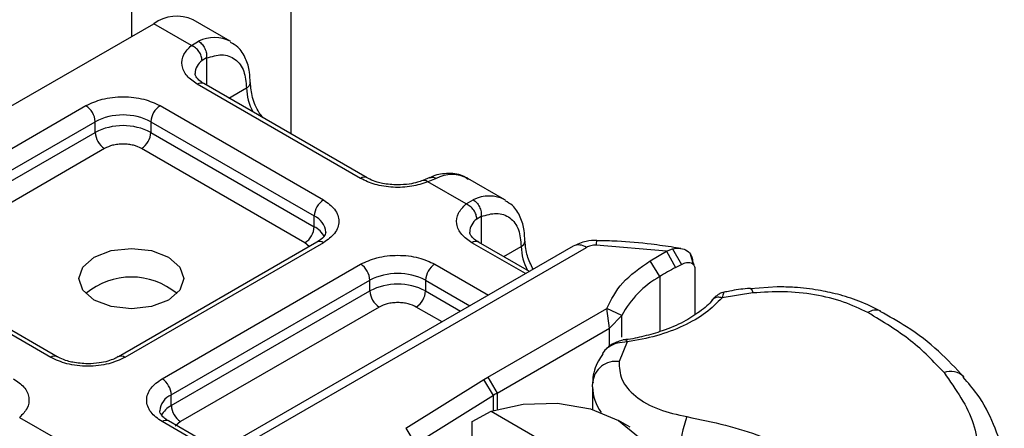
# Model space of a CAD drawing. Units: millimetres. Extents: x 0 to 420, y 0 to 297.
# Drawn here: x 173 to 177, y 72 to 74 of the extents above; entities that cross this region are included whole.
import ezdxf

# ---------------------------------------------------------------- set-up
doc = ezdxf.new("R2010")
doc.units = ezdxf.units.MM

msp = doc.modelspace()

# ---------------------------------------------------------------- linework, layer by layer
at = {"color": 7, "linetype": 'Continuous', "lineweight": 25}
for p, q in [((174.1492, 76.9757), (174.1492, 73.4211)), ((173.5417, 75.3186), (173.5417, 73.7917)), ((172.0709, 72.9426), (173.6266, 73.8407)), ((173.7702, 73.7578), (173.6266, 73.8407)), ((173.918, 73.7739), (173.7766, 73.8555)), ((173.7702, 73.7578), (173.7976, 73.7737)), ((173.828, 73.7101), (173.8111, 73.7004)), ((173.828, 73.7101), (173.828, 73.6065)), ((174.4149, 73.2508), (173.7927, 73.61)), ((174.4399, 73.2533), (173.8177, 73.6125)), ((173.9134, 73.5572), (173.9801, 73.5957)), ((172.612, 73.0917), (173.3684, 73.5284)), ((173.6512, 73.5284), (174.2735, 73.1691)), ((172.6473, 73.0305), (173.4038, 73.4671)), ((173.4038, 73.4263), (173.4038, 73.4671)), ((173.6159, 73.4671), (174.2381, 73.1079)), ((173.6159, 73.4671), (173.6159, 73.4263)), ((172.6473, 72.9896), (173.4038, 73.4263)), ((173.6159, 73.4263), (174.2381, 73.0671)), ((173.4391, 73.3651), (172.6827, 72.9284)), ((174.2028, 73.0058), (173.5805, 73.3651)), ((174.6786, 73.2541), (174.6522, 73.2433)), ((174.7027, 73.2512), (174.6709, 73.2378)), ((174.8167, 73.1537), (174.6709, 73.2378)), ((174.9645, 73.1698), (174.8231, 73.2514)), ((174.8167, 73.1537), (174.8441, 73.1696)), ((174.2381, 73.0671), (174.2381, 73.1079)), ((174.8745, 73.1059), (174.8577, 73.0963)), ((174.8745, 73.1059), (174.8745, 73.0024)), ((174.2485, 73.0083), (173.4921, 72.5717)), ((174.2735, 73.0059), (173.5171, 72.5692)), ((174.2195, 72.9916), (174.2028, 73.0058)), ((175.0432, 72.8881), (174.8392, 73.0059)), ((175.0578, 72.8965), (174.8642, 73.0083)), ((175.2249, 72.993), (173.9223, 72.241)), ((173.9723, 72.236), (175.2749, 72.988)), ((174.9599, 72.9531), (175.0267, 72.9916)), ((175.5805, 72.9735), (175.3124, 72.9965)), ((175.518, 72.9374), (175.5805, 72.9735)), ((175.5805, 72.9735), (175.6035, 72.9828)), ((175.5805, 72.9735), (175.6149, 72.9117)), ((175.6035, 72.9828), (175.637, 72.9235)), ((175.6348, 72.9845), (175.6085, 72.9882)), ((175.6828, 72.923), (175.6716, 72.9622)), ((173.2342, 72.5692), (172.612, 72.9284)), ((173.2592, 72.5717), (172.637, 72.9309)), ((173.6585, 72.4875), (174.4149, 72.9242)), ((174.6978, 72.9242), (174.9018, 72.8064)), ((175.5543, 72.8767), (175.518, 72.9374)), ((175.6149, 72.9117), (175.637, 72.9235)), ((175.6797, 72.9354), (175.684, 72.9213)), ((175.688, 72.9082), (175.688, 72.7318)), ((173.6938, 72.4263), (174.4503, 72.863)), ((174.4503, 72.8222), (174.4503, 72.863)), ((174.6624, 72.863), (174.6624, 72.8222)), ((174.6624, 72.863), (174.8311, 72.7656)), ((175.5543, 72.8767), (175.5543, 72.6671)), ((173.6938, 72.3855), (174.4503, 72.8222)), ((174.6624, 72.8222), (174.7957, 72.7452)), ((175.9097, 72.8145), (175.7923, 72.7963)), ((176.0023, 72.8378), (175.8995, 72.8304)), ((174.4856, 72.7609), (173.7292, 72.3242)), ((174.725, 72.7044), (174.627, 72.7609)), ((174.8994, 72.4937), (175.353, 72.7555)), ((175.3637, 72.6801), (175.353, 72.7555)), ((175.4102, 72.7286), (175.353, 72.7555)), ((175.3637, 72.6801), (175.4102, 72.7286)), ((175.4102, 72.6458), (175.4102, 72.7286)), ((174.9347, 72.4324), (175.3637, 72.6801)), ((175.3637, 72.6123), (175.3637, 72.6801)), ((175.4309, 72.6277), (175.3994, 72.553)), ((175.3456, 72.5963), (175.3359, 72.5835)), ((174.5871, 72.2987), (174.884, 72.4844)), ((174.884, 72.4844), (174.8994, 72.4937)), ((174.9207, 72.424), (174.884, 72.4844)), ((174.8994, 72.4937), (174.9347, 72.4324)), ((175.2985, 72.4568), (175.2996, 72.4755)), ((175.2985, 72.4568), (175.2985, 72.3703)), ((173.6938, 72.3855), (173.6938, 72.4263)), ((174.9207, 72.424), (174.6238, 72.2383)), ((174.9207, 72.3669), (174.9207, 72.424)), ((174.9347, 72.4324), (174.9347, 72.3712)), ((174.8393, 72.3242), (174.9119, 72.364)), ((174.9119, 72.364), (175.4596, 72.0478)), ((173.1153, 72.3398), (173.2611, 72.2556)), ((173.8778, 72.1977), (173.6585, 72.3243)), ((173.8865, 72.2095), (173.6835, 72.3267)), ((173.7292, 72.3242), (173.7081, 72.3064)), ((174.8393, 72.2426), (174.8393, 72.3242)), ((175.4422, 72.3027), (175.3979, 72.3283)), ((174.5871, 72.2987), (174.6238, 72.2383))]:
    msp.add_line(p, q, dxfattribs=at)
at = {"color": 7, "linetype": 'Continuous', "lineweight": 25, "flags": 128}
for points in [[(173.6831, 72.9508), (173.7265, 72.9133), (173.7417, 72.8691), (173.7265, 72.825), (173.6831, 72.7875), (173.6183, 72.7625), (173.5417, 72.7537), (173.4652, 72.7625), (173.4003, 72.7875), (173.357, 72.825), (173.3417, 72.8691), (173.357, 72.9133), (173.4003, 72.9508), (173.4652, 72.9758), (173.5417, 72.9846), (173.6183, 72.9758), (173.6831, 72.9508)], [(175.8993, 72.8323), (175.8995, 72.8323), (175.9027, 72.83), (175.9061, 72.824), (175.9097, 72.8145)], [(174.9119, 72.364), (175.0343, 72.3912), (175.1654, 72.3941), (175.2911, 72.3724), (175.3979, 72.3283), (175.4742, 72.2667), (175.5119, 72.1942), (175.5068, 72.1185), (175.4596, 72.0478)]]:
    msp.add_lwpolyline(points, dxfattribs=at)
at = {"color": 7, "linetype": 'Continuous', "lineweight": 25}
for centre, radius, start, end in [((173.7145, 73.718), 0.1509, 65.6929, 125.6176), ((173.8578, 73.6555), 0.1327, 62.0602, 116.9846), ((173.8487, 73.6478), 0.0647, 125.496, 177.4361), ((173.8073, 73.5896), 0.0251, 65.6929, 125.6176), ((173.9696, 73.6188), 0.0254, 294.5083, 352.7863), ((174.1917, 73.6024), 0.2116, 181.8073, 207.3846), ((173.327, 73.4636), 0.0768, 2.6055, 57.3945), ((173.6926, 73.4636), 0.0768, 122.6055, 177.3945), ((173.5098, 73.2624), 0.2306, 62.6097, 117.3903), ((173.5098, 73.2216), 0.2306, 62.6097, 117.3903), ((173.4805, 73.4298), 0.0768, 182.6055, 237.3945), ((173.5391, 73.4298), 0.0768, 302.6055, 357.3945), ((174.7631, 73.1323), 0.1334, 63.2516, 116.9054), ((174.4294, 73.2319), 0.0238, 62.6873, 127.3879), ((174.3149, 73.1044), 0.0768, 122.6055, 177.3945), ((174.9043, 73.0513), 0.1327, 62.0602, 116.9846), ((174.2104, 73.0417), 0.0718, 3.6573, 67.3009), ((174.8952, 73.0436), 0.0647, 125.496, 177.4361), ((174.1614, 73.0706), 0.0768, 302.6055, 357.3945), ((174.1965, 72.9866), 0.0906, 27.6228, 62.6591), ((174.2588, 72.9854), 0.0251, 54.3824, 114.3071), ((174.8538, 72.9854), 0.0251, 65.6929, 125.6176), ((175.0161, 73.0147), 0.0254, 294.5083, 352.7863), ((175.2456, 72.9472), 0.0503, 54.3824, 114.3071), ((175.3616, 72.9992), 0.0492, 161.591, 183.2198), ((175.2382, 72.9983), 0.2116, 181.8073, 207.3846), ((174.3735, 72.8595), 0.0768, 2.6055, 57.3945), ((174.7392, 72.8595), 0.0768, 122.6055, 177.3945), ((174.5563, 72.6583), 0.2306, 62.6097, 117.3903), ((176.2937, 71.6649), 1.4196, 118.5677, 121.3899), ((173.5417, 72.6047), 0.2705, 50.025, 129.975), ((174.5563, 72.6175), 0.2306, 62.6097, 117.3903), ((175.7323, 72.5594), 0.3638, 119.2929, 152.2842), ((174.527, 72.8257), 0.0768, 182.6055, 237.3945), ((174.5856, 72.8257), 0.0768, 302.6055, 357.3945), ((176.3771, 72.7003), 0.0491, 68.6984, 126.8556), ((173.2487, 72.5503), 0.0238, 62.6873, 127.3879), ((173.5026, 72.5503), 0.0238, 52.5874, 117.565), ((175.3869, 72.4661), 0.0878, 81.8364, 173.8611), ((176.6628, 72.4445), 0.0712, 45.1165, 110.7695), ((173.6171, 72.4228), 0.0768, 2.6055, 57.3945), ((175.4677, 72.4596), 0.1692, 180.9456, 216.3517), ((173.7235, 72.3587), 0.0739, 113.6824, 175.1392), ((175.1656, 72.0324), 0.4619, 119.9871, 122.0129), ((173.7358, 72.3046), 0.0911, 117.4013, 151.6397), ((173.7706, 72.389), 0.0768, 182.6055, 237.3945), ((173.6731, 72.3038), 0.0251, 65.6929, 125.6176), ((176.0158, 72.2051), 0.3833, 158.8746, 179.8961)]:
    msp.add_arc(centre, radius, start, end, dxfattribs=at)
for points, knots in [([(173.7927, 73.61), (173.7783, 73.6201), (173.7486, 73.641), (173.731, 73.6813), (173.7362, 73.7229), (173.7591, 73.7464), (173.7702, 73.7578)], [0, 0, 0, 0, 0.242235, 0.5, 0.757765, 1, 1, 1, 1]), ([(173.9938, 73.6157), (173.9936, 73.6294), (173.9932, 73.6625), (173.9782, 73.709), (173.954, 73.7502), (173.9288, 73.7642), (173.9191, 73.7697)], [0, 0, 0, 0, 0.208243, 0.500584, 0.807024, 1, 1, 1, 1]), ([(173.828, 73.7101), (173.8479, 73.7159), (173.8891, 73.728), (173.9395, 73.709), (173.9738, 73.6643), (173.9781, 73.6181), (173.9801, 73.5957)], [0, 0, 0, 0, 0.241829, 0.5, 0.758171, 1, 1, 1, 1]), ([(173.8184, 73.6127), (173.8144, 73.6149), (173.803, 73.6212), (173.7917, 73.6326), (173.7846, 73.6439), (173.7845, 73.6483), (173.7844, 73.6506)], [0, 0, 0, 0, 0.140534, 0.409391, 0.691336, 1, 1, 1, 1]), ([(174.0429, 73.4824), (174.0381, 73.4886), (174.0202, 73.5114), (174.0004, 73.5607), (173.9967, 73.5977), (173.9948, 73.6161)], [0, 0, 0, 0, 0.156886, 0.578443, 1, 1, 1, 1]), ([(173.3684, 73.5284), (173.3881, 73.5375), (173.4185, 73.5517), (173.469, 73.5606), (173.5098, 73.563), (173.5506, 73.5606), (173.6012, 73.5517), (173.6316, 73.5375), (173.6512, 73.5284)], [0, 0, 0, 0, 0.239443, 0.369636, 0.5, 0.630193, 0.760557, 1, 1, 1, 1]), ([(173.5805, 73.3651), (173.5707, 73.3696), (173.5555, 73.3767), (173.5302, 73.3812), (173.5098, 73.3824), (173.4894, 73.3812), (173.4642, 73.3767), (173.449, 73.3696), (173.4391, 73.3651)], [0, 0, 0, 0, 0.239443, 0.36955, 0.5, 0.630107, 0.760557, 1, 1, 1, 1]), ([(174.8242, 73.2472), (174.8174, 73.2521), (174.794, 73.2694), (174.7434, 73.2714), (174.7008, 73.2655), (174.6803, 73.2544), (174.6786, 73.2535)], [0, 0, 0, 0, 0.168224, 0.584784, 0.967148, 1, 1, 1, 1]), ([(174.6709, 73.2378), (174.6512, 73.2314), (174.6104, 73.2182), (174.5385, 73.2152), (174.4686, 73.2254), (174.4324, 73.2425), (174.4149, 73.2508)], [0, 0, 0, 0, 0.2422355, 0.5, 0.7577645, 1, 1, 1, 1]), ([(174.5563, 73.2261), (174.5366, 73.2272), (174.5092, 73.2287), (174.4746, 73.2378), (174.454, 73.2452), (174.4438, 73.2515), (174.4406, 73.2535)], [0, 0, 0, 0, 0.4410852, 0.6119981, 0.8781969, 1, 1, 1, 1]), ([(174.6519, 73.2436), (174.6455, 73.2411), (174.6299, 73.235), (174.5974, 73.228), (174.5711, 73.2268), (174.5563, 73.2261)], [0, 0, 0, 0, 0.236764, 0.574216, 1, 1, 1, 1]), ([(174.6709, 73.2378), (174.6671, 73.2404), (174.6601, 73.2453), (174.6546, 73.2435), (174.6521, 73.2428)], [0, 0, 0, 0, 0.54289, 1, 1, 1, 1]), ([(174.6788, 73.2536), (174.6821, 73.2547), (174.6894, 73.2573), (174.6979, 73.2534), (174.7027, 73.2512)], [0, 0, 0, 0, 0.443001, 1, 1, 1, 1]), ([(174.2735, 73.1691), (174.2894, 73.1578), (174.3139, 73.1402), (174.3293, 73.1111), (174.3335, 73.0875), (174.3293, 73.064), (174.3139, 73.0348), (174.2894, 73.0172), (174.2735, 73.0059)], [0, 0, 0, 0, 0.239443, 0.369636, 0.5, 0.630193, 0.760557, 1, 1, 1, 1]), ([(174.8392, 73.0059), (174.8248, 73.016), (174.7951, 73.0368), (174.7775, 73.0772), (174.7827, 73.1187), (174.8056, 73.1423), (174.8167, 73.1537)], [0, 0, 0, 0, 0.242235, 0.5, 0.757765, 1, 1, 1, 1]), ([(175.0403, 73.0116), (175.0401, 73.0253), (175.0397, 73.0583), (175.0247, 73.1048), (175.0005, 73.146), (174.9753, 73.1601), (174.9656, 73.1655)], [0, 0, 0, 0, 0.208243, 0.500584, 0.807024, 1, 1, 1, 1]), ([(174.8745, 73.1059), (174.8944, 73.1118), (174.9356, 73.1239), (174.9861, 73.1048), (175.0203, 73.0602), (175.0246, 73.014), (175.0267, 72.9916)], [0, 0, 0, 0, 0.241829, 0.5, 0.758171, 1, 1, 1, 1]), ([(174.2821, 73.0467), (174.2808, 73.0406), (174.2782, 73.0283), (174.2585, 73.0151), (174.2485, 73.0083)], [0, 0, 0, 0, 0.489448, 1, 1, 1, 1]), ([(174.8649, 73.0086), (174.861, 73.0107), (174.8496, 73.017), (174.8383, 73.0284), (174.8311, 73.0398), (174.831, 73.0442), (174.8309, 73.0465)], [0, 0, 0, 0, 0.140534, 0.409391, 0.691336, 1, 1, 1, 1]), ([(175.0721, 72.9048), (175.0637, 72.9218), (175.0456, 72.9583), (175.0428, 72.9933), (175.0413, 73.012)], [0, 0, 0, 0, 0.4654059, 1, 1, 1, 1]), ([(175.3149, 73.0148), (175.3011, 73.0144), (175.2693, 73.0134), (175.2409, 73.0004), (175.2249, 72.993)], [0, 0, 0, 0, 0.436559, 1, 1, 1, 1]), ([(175.6085, 72.9882), (175.5799, 72.9925), (175.5086, 73.0031), (175.4102, 73.0119), (175.3405, 73.0133), (175.3149, 73.0138)], [0, 0, 0, 0, 0.297635, 0.741149, 1, 1, 1, 1]), ([(175.6035, 72.9828), (175.6139, 72.9843), (175.6338, 72.9872), (175.6587, 72.9771), (175.6761, 72.9597), (175.6786, 72.9431), (175.6797, 72.9354)], [0, 0, 0, 0, 0.294953, 0.562606, 0.7961, 1, 1, 1, 1]), ([(174.4149, 72.9242), (174.4346, 72.9334), (174.465, 72.9476), (174.5155, 72.9564), (174.5563, 72.9589), (174.5971, 72.9564), (174.6477, 72.9476), (174.6781, 72.9334), (174.6978, 72.9242)], [0, 0, 0, 0, 0.239443, 0.369636, 0.5, 0.630193, 0.760557, 1, 1, 1, 1]), ([(175.637, 72.9235), (175.6437, 72.9263), (175.6567, 72.9317), (175.6712, 72.9306), (175.6801, 72.9261), (175.6846, 72.9213), (175.6875, 72.9153), (175.6878, 72.9105), (175.688, 72.9082)], [0, 0, 0, 0, 0.29126, 0.565446, 0.687924, 0.802834, 0.90333, 1, 1, 1, 1]), ([(175.8002, 72.818), (175.7967, 72.8172), (175.7898, 72.8156), (175.7778, 72.8089), (175.7654, 72.7999), (175.7578, 72.7916), (175.754, 72.7876)], [0, 0, 0, 0, 0.264514, 0.516438, 0.760253, 1, 1, 1, 1]), ([(175.7998, 72.8169), (175.799, 72.8164), (175.797, 72.8152), (175.7941, 72.8033), (175.7923, 72.7963)], [0, 0, 0, 0, 0.414764, 1, 1, 1, 1]), ([(175.8992, 72.8317), (175.8956, 72.8315), (175.8692, 72.8301), (175.8358, 72.8248), (175.807, 72.8187), (175.7998, 72.8172)], [0, 0, 0, 0, 0.104343, 0.776428, 1, 1, 1, 1]), ([(176.3476, 72.7396), (176.3176, 72.754), (176.2567, 72.7833), (176.1456, 72.8099), (176.0272, 72.8226), (175.9485, 72.8172), (175.9097, 72.8145)], [0, 0, 0, 0, 0.246452, 0.5, 0.753548, 1, 1, 1, 1]), ([(176.3949, 72.7447), (176.3683, 72.7585), (176.3178, 72.7846), (176.2361, 72.8095), (176.154, 72.827), (176.0767, 72.8363), (176.0242, 72.8374), (176.0023, 72.8378)], [0, 0, 0, 0, 0.238902, 0.451837, 0.631946, 0.846536, 1, 1, 1, 1]), ([(174.627, 72.7609), (174.6172, 72.7655), (174.602, 72.7726), (174.5767, 72.777), (174.5564, 72.7782), (174.536, 72.777), (174.5107, 72.7726), (174.4955, 72.7655), (174.4856, 72.7609)], [0, 0, 0, 0, 0.239443, 0.36955, 0.5, 0.630107, 0.760557, 1, 1, 1, 1]), ([(175.7543, 72.788), (175.7542, 72.7879), (175.7442, 72.7724), (175.7083, 72.7432), (175.6457, 72.7025), (175.5722, 72.6708), (175.4963, 72.6499), (175.4461, 72.6379), (175.4188, 72.6361), (175.4154, 72.6358)], [0, 0, 0, 0, 0.000968, 0.215438, 0.420586, 0.64754, 0.82054, 0.977534, 1, 1, 1, 1]), ([(175.7923, 72.7963), (175.7727, 72.7765), (175.7328, 72.7364), (175.6461, 72.6874), (175.5449, 72.6487), (175.4686, 72.6346), (175.4309, 72.6277)], [0, 0, 0, 0, 0.247061, 0.5, 0.752939, 1, 1, 1, 1]), ([(175.7923, 72.7963), (175.7865, 72.7973), (175.7749, 72.7994), (175.7613, 72.7954), (175.7565, 72.7893), (175.7547, 72.787)], [0, 0, 0, 0, 0.382999, 0.765998, 1, 1, 1, 1]), ([(176.713, 72.494), (176.6822, 72.5273), (176.6189, 72.596), (176.5103, 72.6795), (176.4282, 72.7253), (176.3942, 72.7443)], [0, 0, 0, 0, 0.355902, 0.732898, 1, 1, 1, 1]), ([(175.4237, 72.6363), (175.4173, 72.6351), (175.4041, 72.6325), (175.3835, 72.6246), (175.3628, 72.6129), (175.3514, 72.6019), (175.3456, 72.5962)], [0, 0, 0, 0, 0.226799, 0.467129, 0.723992, 1, 1, 1, 1]), ([(175.4309, 72.6277), (175.4177, 72.6269), (175.3919, 72.6256), (175.3639, 72.6117), (175.3493, 72.6011), (175.3456, 72.5963), (175.3456, 72.5963)], [0, 0, 0, 0, 0.401057, 0.783578, 0.998456, 1, 1, 1, 1]), ([(175.4238, 72.6354), (175.4246, 72.6356), (175.4266, 72.6363), (175.4293, 72.631), (175.4309, 72.6277)], [0, 0, 0, 0, 0.376824, 1, 1, 1, 1]), ([(173.5171, 72.5692), (173.4974, 72.56), (173.467, 72.5459), (173.4164, 72.537), (173.3757, 72.5346), (173.3349, 72.537), (173.2843, 72.5459), (173.2539, 72.56), (173.2342, 72.5692)], [0, 0, 0, 0, 0.239443, 0.369636, 0.5, 0.630193, 0.760557, 1, 1, 1, 1]), ([(173.3756, 72.5445), (173.3559, 72.5456), (173.3286, 72.5471), (173.2939, 72.5562), (173.2733, 72.5636), (173.2631, 72.5699), (173.2599, 72.5719)], [0, 0, 0, 0, 0.441085, 0.611998, 0.878197, 1, 1, 1, 1]), ([(173.4912, 72.5719), (173.4867, 72.5692), (173.4757, 72.5626), (173.4509, 72.5541), (173.4169, 72.5463), (173.3904, 72.5452), (173.3756, 72.5445)], [0, 0, 0, 0, 0.16715, 0.405166, 0.668162, 1, 1, 1, 1]), ([(175.3377, 72.5822), (175.3319, 72.5736), (175.3116, 72.5435), (175.2981, 72.5041), (175.3003, 72.4752), (175.3006, 72.4716)], [0, 0, 0, 0, 0.26121, 0.908277, 1, 1, 1, 1]), ([(175.3994, 72.553), (175.4004, 72.5303), (175.4024, 72.4835), (175.458, 72.419), (175.5456, 72.3676), (175.6215, 72.3512), (175.6583, 72.3432)], [0, 0, 0, 0, 0.242385, 0.5, 0.757615, 1, 1, 1, 1]), ([(173.0928, 72.4875), (173.1072, 72.4774), (173.1368, 72.4566), (173.1545, 72.4162), (173.1493, 72.3747), (173.1264, 72.3512), (173.1153, 72.3398)], [0, 0, 0, 0, 0.242235, 0.5, 0.757765, 1, 1, 1, 1]), ([(173.6585, 72.3243), (173.6426, 72.3356), (173.6181, 72.3532), (173.6027, 72.3824), (173.5985, 72.4059), (173.6027, 72.4294), (173.6181, 72.4586), (173.6426, 72.4762), (173.6585, 72.4875)], [0, 0, 0, 0, 0.239443, 0.369636, 0.5, 0.630193, 0.760557, 1, 1, 1, 1]), ([(176.8672, 72.1046), (176.8668, 72.1343), (176.8657, 72.2053), (176.8294, 72.3148), (176.7781, 72.4157), (176.7294, 72.4719), (176.7109, 72.4932)], [0, 0, 0, 0, 0.21547, 0.514463, 0.816201, 1, 1, 1, 1]), ([(173.6842, 72.327), (173.6803, 72.3291), (173.6689, 72.3354), (173.6576, 72.3468), (173.6504, 72.3582), (173.6503, 72.3626), (173.6502, 72.3649)], [0, 0, 0, 0, 0.1405341, 0.4093914, 0.6913364, 1, 1, 1, 1])]:
    msp.add_open_spline(points, degree=3, knots=knots, dxfattribs=at)
for points in [[(173.8111, 73.7004), (173.8105, 73.706), (173.8093, 73.7172), (173.7998, 73.7346), (173.7863, 73.7495), (173.7755, 73.755), (173.7702, 73.7578)], [(173.7976, 73.7737), (173.8022, 73.7704), (173.8113, 73.7638), (173.8218, 73.747), (173.8284, 73.728), (173.8281, 73.716), (173.828, 73.7101)], [(174.8577, 73.0963), (174.857, 73.1019), (174.8558, 73.1131), (174.8463, 73.1304), (174.8328, 73.1453), (174.8221, 73.1509), (174.8167, 73.1537)], [(174.8441, 73.1696), (174.8487, 73.1663), (174.8578, 73.1596), (174.8683, 73.1429), (174.8749, 73.1238), (174.8746, 73.1119), (174.8745, 73.1059)], [(175.3124, 72.9965), (175.309, 72.9964), (175.3021, 72.9964), (175.292, 72.9947), (175.2827, 72.992), (175.2775, 72.9894), (175.2749, 72.988)], [(175.353, 72.7555), (175.3696, 72.7891), (175.4028, 72.8563), (175.4796, 72.9104), (175.518, 72.9374)], [(176.6375, 72.5111), (176.5979, 72.5529), (176.5188, 72.6364), (176.4047, 72.7052), (176.3476, 72.7396)], [(176.6375, 72.5111), (176.6826, 72.4471), (176.7727, 72.3192), (176.7676, 72.181), (176.765, 72.112)], [(175.6583, 72.3432), (175.7574, 72.3223), (175.9556, 72.2805), (176.0926, 72.1878), (176.161, 72.1414)]]:
    msp.add_open_spline(points, degree=3, dxfattribs=at)

doc.saveas('drawing.dxf')
